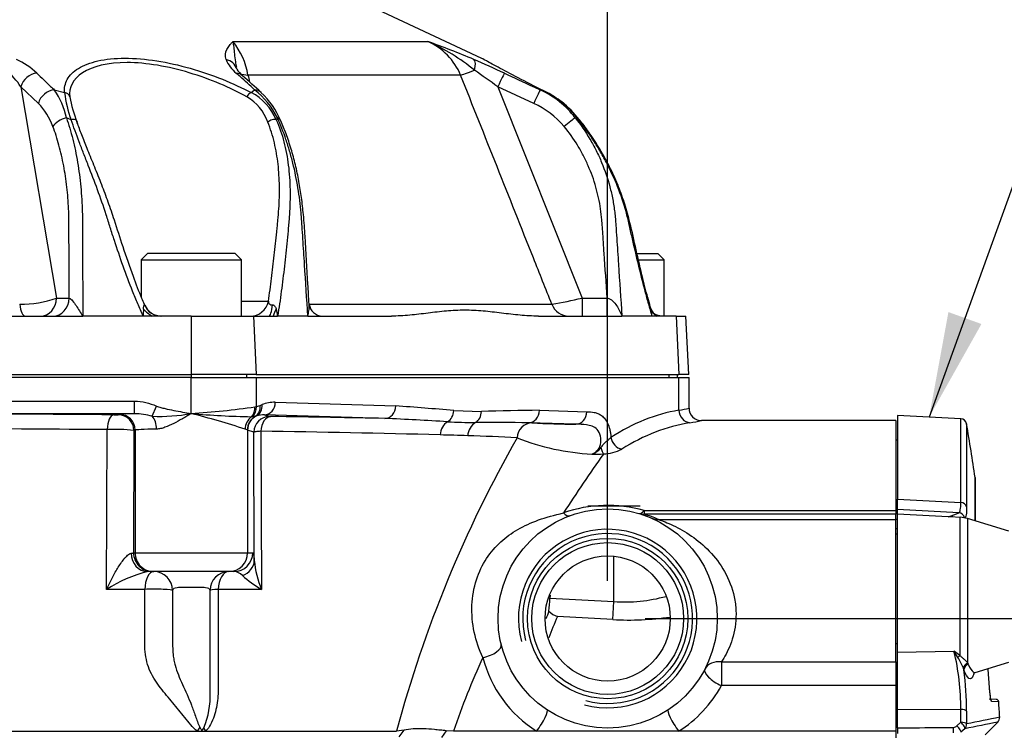
# Paper-space layout 'Data Sheet' of a CAD drawing. Units: millimetres. Extents: x 2 to 584, y 2 to 410.
# Drawn here: x 121 to 173, y 294 to 332 of the extents above; entities that cross this region are included whole.
import ezdxf
from ezdxf.enums import TextEntityAlignment as Align

# ---------------------------------------------------------------- set-up
doc = ezdxf.new("R2010")
doc.units = ezdxf.units.MM
for name, color, linetype in [('06-1795', 7, 'Continuous'), ('49298', 7, 'Continuous'), ('49770', 7, 'Continuous'), ('52358', 7, 'Continuous'), ('Default', 7, 'Continuous')]:
    doc.layers.add(name, color=color, linetype=linetype)
doc.styles.add('SEACAD_Arial', font='arial.ttf')

# ---------------------------------------------------------------- blocks, each defined once
blk = doc.blocks.new('SE')
at = {"layer": '06-1795', "color": 7, "linetype": 'Continuous'}
for p, q in [((127.457, 319.169), (127.124, 318.836)), ((132.119, 319.169), (127.457, 319.169)), ((132.452, 318.836), (132.119, 319.169)), ((153.516, 319.169), (154.597, 319.169)), ((154.93, 318.836), (154.597, 319.169)), ((127.124, 318.836), (132.452, 318.836)), ((127.124, 318.836), (127.124, 316.874)), ((132.452, 315.839), (132.452, 318.836)), ((153.584, 318.836), (154.93, 318.836)), ((154.93, 315.839), (154.93, 318.836))]:
    blk.add_line(p, q, dxfattribs=at)
at = {"layer": '49298', "color": 7, "linetype": 'Continuous'}
for p, q in [((129.788, 312.576), (84.833, 312.576)), ((129.788, 310.661), (129.788, 312.576)), ((129.788, 312.576), (133.249, 312.576)), ((133.249, 311.031), (133.249, 312.576)), ((133.249, 312.576), (155.726, 312.576)), ((155.726, 310.835), (155.726, 312.576)), ((155.726, 312.576), (156.262, 312.576)), ((156.262, 310.944), (156.262, 312.576)), ((114.997, 311.316), (126.77, 311.316)), ((126.77, 310.65), (126.77, 311.316)), ((133.249, 311.031), (133.453, 311.094)), ((133.453, 311.094), (133.551, 311.134)), ((134.255, 311.256), (140.658, 311.062)), ((126.77, 310.65), (114.997, 310.65)), ((125.905, 310.592), (125.964, 310.612)), ((127.71, 310.512), (127.94, 311.059)), ((133.174, 311.018), (133.249, 311.031)), ((133.678, 310.59), (133.944, 310.501)), ((140.081, 310.397), (133.678, 310.59)), ((143.743, 310.815), (145.217, 310.77)), ((148.305, 310.831), (150.818, 310.755)), ((133.035, 310.491), (132.982, 310.489)), ((133.196, 310.512), (133.035, 310.491)), ((133.258, 310.532), (133.196, 310.512)), ((150.241, 310.089), (147.728, 310.165)), ((167.251, 310.28), (156.917, 310.28)), ((167.251, 310.28), (167.251, 305.502)), ((125.282, 301.308), (125.312, 309.802)), ((126.736, 309.76), (126.716, 303.252)), ((126.795, 309.78), (126.736, 309.76)), ((126.795, 309.78), (126.795, 303.252)), ((132.768, 309.783), (132.652, 309.828)), ((132.781, 309.78), (132.781, 303.252)), ((133.113, 309.669), (132.781, 309.78)), ((133.139, 302.836), (133.113, 309.669)), ((133.491, 309.712), (133.516, 301.308)), ((150.871, 305.755), (153.66, 305.755)), ((153.87, 305.502), (167.251, 305.502)), ((153.87, 305.502), (153.87, 305.303)), ((167.251, 305.502), (167.251, 305.303)), ((167.251, 305.303), (153.87, 305.303)), ((154.635, 305.026), (167.251, 305.026)), ((167.251, 305.026), (167.251, 305.303)), ((167.251, 297.444), (167.251, 305.026)), ((126.716, 303.252), (126.795, 303.252)), ((126.795, 303.252), (132.781, 303.252)), ((132.781, 303.252), (133.057, 303.252)), ((152.266, 300.658), (152.266, 303.069)), ((127.714, 302.253), (127.451, 302.253)), ((127.793, 302.253), (127.714, 302.253)), ((131.783, 302.253), (127.793, 302.253)), ((132.059, 302.253), (131.783, 302.253)), ((127.312, 301.308), (125.282, 301.308)), ((128.789, 301.254), (128.789, 298.723)), ((130.787, 296.13), (130.787, 301.254)), ((133.516, 301.308), (131.214, 301.308)), ((148.873, 301.006), (148.864, 300.843)), ((148.864, 300.843), (152.266, 300.658)), ((152.213, 299.698), (152.266, 300.658)), ((152.213, 299.698), (149.26, 299.858)), ((128.789, 298.723), (128.789, 298.458)), ((157.986, 297.444), (167.251, 297.444)), ((157.986, 297.444), (157.986, 296.191)), ((167.251, 297.444), (167.251, 296.191)), ((130.787, 295.815), (130.787, 296.13)), ((167.251, 296.191), (157.986, 296.191)), ((167.251, 296.191), (167.251, 293.761)), ((141.109, 293.816), (140.705, 293.761)), ((140.849, 293.465), (141.109, 293.816)), ((107.414, 293.761), (130.11, 293.761)), ((130.11, 293.761), (130.542, 293.761)), ((130.542, 293.761), (140.705, 293.761)), ((143.344, 293.783), (143.088, 293.435)), ((143.732, 293.761), (143.344, 293.783)), ((148.157, 293.761), (143.732, 293.761)), ((155.709, 293.761), (148.157, 293.761)), ((167.251, 293.761), (155.709, 293.761)), ((167.251, 293.761), (167.251, 293.416))]:
    blk.add_line(p, q, dxfattribs=at)
for radius in [5.828, 4.265, 4.036, 3.33]:
    blk.add_circle((151.933, 299.755), radius, dxfattribs=at)
for centre, radius, start, end in [((125.742, 314.799), 4.21, 268.9845, 272.2147), ((126.688, 306.803), 3.848, 74.6006, 88.7843), ((128.096, 319.71), 9.206, 267.5966, 280.59), ((127.233, 351.18), 40.599, 273.608, 278.4147), ((117.201, 262.039), 50.225, 72.0834, 75.4866), ((133.732, 354.136), 43.653, 264.8166, 269.0161), ((133.103, 197.512), 113.801, 84.63525, 86.19344), ((148.987, 197.803), 113.03, 90.34597, 91.91129), ((151.99, 330.188), 19.711, 280.9283, 282.5178), ((156.922, 310.939), 0.658, 179.427, 269.5726), ((134.001, 311.252), 0.753, 265.6591, 270.459), ((132.82, 141.366), 169.187, 86.40954, 87.54034), ((145.41, 351.621), 41.449, 267.2416, 269.295), ((145.736, 147.95), 162.228, 89.29636, 90.29501), ((151.396, 390.879), 80.798, 267.52412, 269.18119), ((152, 336.898), 27.071, 279.146, 280.4876), ((107.791, -1832.166), 2142.04, 89.53133, 89.964752), ((125.737, 300.161), 9.651, 84.0566, 92.5208), ((124.151, -398.423), 708.197, 88.473006, 89.244329), ((137.477, 105.809), 203.788, 88.02757, 88.44064), ((204.327, 276.733), 65.862, 150.29566, 165.0163), ((139.707, 160.342), 149.211, 87.15233, 88.16251), ((151.73, 320.954), 12.469, 248.3025, 267.0716), ((226.619, 255.336), 91.857, 144.63124, 146.99535), ((150.824, 309.384), 0.922, 286.9413, 324.8619), ((151.358, 314.453), 5.956, 267.4516, 273.4326), ((151.606, 310.874), 2.37, 272.6216, 297.0688), ((151.933, 298.676), 7.096, 74.1571, 109.3264), ((151.933, 298.758), 6.826, 66.6783, 73.5106), ((151.933, 299.755), 4.748, 255, 195), ((151.933, 299.755), 4.519, 255, 195), ((138.602, 303.372), 5.49, 185.6061, 202.0864), ((129.442, 294.724), 7.787, 104.8103, 122.2818), ((127.79, 301.254), 0.999, 0, 90), ((131.786, 301.254), 0.999, 90, 180), ((132.037, 301.62), 0.633, 42.1172, 88.039), ((136.652, 306.66), 6.203, 228.0718, 239.6307), ((139.239, 301.314), 9.637, 353.0212, 357.2025), ((152.84, 308.948), 8.31, 266.0393, 285.3261), ((198.004, 280.958), 52.808, 158.6968, 159.1721), ((149.67, 301.019), 1.231, 225.3513, 250.5441), ((187.179, 283.767), 41.193, 157.0064, 158.6988), ((153.031, 315.364), 15.687, 267.0128, 278.1223), ((182.404, 280.622), 40.843, 155.3052, 161.2338), ((151.663, 299.322), 6.574, 194.4177, 237.7662), ((152.14, 299.388), 6.663, 302.3819, 331.3275), ((126.42, 295.615), 4.372, 337.535, 2.6235)]:
    blk.add_arc(centre, radius, start, end, dxfattribs=at)
for centre, major_axis, ratio, start_param, end_param in [((132.876, 311.094), (0.255, -0.615), 0.847946, 0.127455, 1.232278), ((132.974, 311.134), (0.247, -0.619), 0.849332, 0.072262, 1.244459), ((134.256, 309.757), (-1.631, 0.282), 0.90327, 4.868169, 5.309068), ((133.678, 311.256), (0.02, 0.666), 0.865926, 3.176493, 4.738563), ((107.311, 309.912), (42.941, 0), 0.017455, 1.129087, 1.390826), ((125.667, 309.757), (0.007, 0.832), 0.427474, 0.019306, 1.520218), ((125.905, 309.76), (-0.263, 0.79), 0.998478, 4.391339, 5.961222), ((129.788, 310.608), (-3.829, 0), 0.017455, -0.663052, -0.05236), ((125.964, 309.78), (-0.263, 0.79), 0.998478, 4.391339, 5.961222), ((132.61, 311.018), (0.145, -0.65), 0.841536, 0.459208, 1.385381), ((132.672, 311.031), (0.144, -0.65), 0.860777, 0.428227, 1.382655), ((133.68, 309.757), (-0.974, 0.175), 0.837328, 4.86336, 5.304259), ((140.081, 311.062), (0.02, 0.666), 0.865926, 3.176493, 4.738563), ((143.166, 310.815), (0.043, 0.665), 0.865572, 3.663544, 4.768368), ((144.641, 310.77), (0.003, -0.666), 0.866023, 0.462288, 1.567111), ((147.728, 310.831), (0.02, 0.666), 0.865926, 3.176493, 4.738563), ((150.241, 310.755), (0.02, 0.666), 0.865926, 3.176493, 4.738563), ((157.072, 286.435), (0, 24.51), 0.57735, 0.095246, 0.358464), ((156.303, 310.835), (-0.109, 0.657), 0.863076, 1.42894, 2.952167), ((127.423, 309.829), (0.011, -0.832), 0.617678, 1.562328, 2.525966), ((133.448, 309.828), (0.22, 0.803), 0.952541, 0.905225, 1.826505), ((133.595, 309.783), (0.132, 0.822), 0.994006, 0.664083, 1.729241), ((133.612, 309.78), (0.263, 0.79), 0.998478, 0.762863, 1.891847), ((133.944, 309.669), (0.263, 0.79), 0.998478, 0.321964, 1.891847), ((134.007, 309.667), (0.012, 0.832), 0.621668, 0.022283, 1.525301), ((107.311, 309.912), (42.941, 0), 0.017455, 0.702625, 0.899879), ((143.728, 309.477), (0.023, 0.832), 0.847969, 0.49048, 1.540369), ((145.225, 309.432), (0.027, 0.832), 0.882831, 0.494713, 1.545656), ((147.906, 309.324), (0.042, 0.831), 0.945228, 0.053493, 1.564487), ((107.311, 309.912), (42.941, 0), 0.017455, 0.332108, 0.344572), ((157.649, 286.435), (0, 23.844), 0.593476, 0.095246, 0.358464), ((129.788, 309.776), (-2.997, 0), 0.022304, -0.904964, -0.05236), ((129.788, 309.776), (2.997, 0), 0.022304, 0.05236, 0.108163), ((152.684, 309.388), (-0.363, 0.559), 0.823751, 1.079897, 2.474363), ((151.714, 309.123), (0.076, -0.662), 0.269835, 5.101447, 5.87935), ((149.585, 306.165), (0.344, -0.938), 0.41, 5.553996, 6.283185), ((153.87, 306.301), (-0.284, -0.958), 0.353563, 0, 0.697031), ((153.87, 306.301), (-0.284, -0.958), 0.983378, 0, 0.292388), ((154.635, 306.024), (-0.395, -0.917), 0.991351, 0, 0.410208), ((127.451, 303.252), (0, 0.999), 0.867423, 1.597253, 3.141593), ((127.714, 303.252), (0, 0.999), 0.99863, 1.570796, 3.141593), ((127.793, 303.252), (0, 0.999), 0.99863, 1.570796, 3.141593), ((131.783, 303.252), (0, 0.999), 0.99863, 3.141593, 4.712389), ((132.059, 303.252), (0, 0.999), 0.99863, 3.141593, 4.712389), ((132.141, 302.836), (0.995, 0.088), 0.859006, 5.011616, 6.180781), ((127.79, 301.254), (0, -0.999), 0.479791, 3.141593, 4.658284), ((131.786, 301.254), (0, 0.999), 0.573409, 0, 1.516691), ((127.79, 301.254), (0.999, 0), 0.06161, 0, 2.070413), ((131.786, 301.254), (-0.999, 0), 0.065961, 5.322026, 6.283185), ((145.296, 298.157), (-0.971, -0.234), 0.461521, 1.460087, 3.141593), ((157.986, 296.6), (-0.886, 0.462), 0.814038, 5.11368, 6.283185), ((157.986, 296.6), (0.886, -0.462), 0.369486, 3.141593, 4.902653), ((148.157, 294.068), (-0.553, -0.832), 0.175805, 1.311956, 3.141593), ((155.709, 294.068), (0.553, -0.832), 0.175805, 3.141593, 4.971229), ((130.661, 293.707), (-0.562, -0.826), 0.504483, 4.725875, 4.981267), ((131.104, 293.707), (-0.617, 0.785), 0.443528, 0.946338, 1.170423)]:
    blk.add_ellipse(centre, major_axis=major_axis, ratio=ratio, start_param=start_param, end_param=end_param, dxfattribs=at)
for points, knots in [([(126.77, 311.316), (126.973, 311.316), (127.171, 311.29), (127.562, 311.202), (127.754, 311.138), (127.94, 311.059)], [0, 0, 0, 0, 0.5, 0.5, 1, 1, 1, 1]), ([(129.788, 310.661), (129.71, 310.615), (129.631, 310.568), (129.475, 310.475), (129.397, 310.43), (129.163, 310.295), (129.006, 310.208), (128.695, 310.05), (128.541, 309.98), (128.31, 309.897), (128.233, 309.874), (128.083, 309.84), (128.009, 309.83), (127.937, 309.829)], [0, 0, 0, 0, 0.125, 0.125, 0.25, 0.25, 0.5, 0.5, 0.75, 0.75, 0.875, 0.875, 1, 1, 1, 1]), ([(127.94, 311.059), (128.014, 311.028), (128.089, 311.005), (128.24, 310.961), (128.317, 310.942), (128.546, 310.887), (128.701, 310.855), (129.166, 310.765), (129.478, 310.713), (129.788, 310.661)], [0, 0, 0, 0, 0.125, 0.125, 0.25, 0.25, 0.5, 0.5, 1, 1, 1, 1]), ([(150.818, 310.755), (150.951, 310.751), (151.085, 310.743), (151.283, 310.703), (151.349, 310.684), (151.446, 310.645), (151.479, 310.629), (151.544, 310.594), (151.576, 310.573), (151.671, 310.502), (151.731, 310.444), (151.845, 310.297), (151.897, 310.21), (151.964, 310.06), (151.985, 310.006), (152.022, 309.894), (152.039, 309.836), (152.067, 309.714), (152.079, 309.651), (152.097, 309.52), (152.104, 309.454), (152.107, 309.388)], [0, 0, 0, 0, 0.25, 0.25, 0.375, 0.375, 0.4375, 0.4375, 0.5, 0.5, 0.625, 0.625, 0.75, 0.75, 0.8125, 0.8125, 0.875, 0.875, 0.9375, 0.9375, 1, 1, 1, 1]), ([(151.093, 308.502), (151.191, 308.536), (151.283, 308.585), (151.447, 308.752), (151.513, 308.869), (151.582, 309.149), (151.584, 309.311), (151.521, 309.596), (151.458, 309.718), (151.217, 309.979), (151.005, 310.025), (150.612, 310.08), (150.422, 310.085), (150.241, 310.089)], [0, 0, 0, 0, 0.125, 0.125, 0.25, 0.25, 0.375, 0.375, 0.5, 0.5, 0.75, 0.75, 1, 1, 1, 1]), ([(133.491, 309.712), (133.435, 309.709), (133.385, 309.706), (133.295, 309.7), (133.256, 309.696), (133.191, 309.689), (133.165, 309.685), (133.128, 309.677), (133.117, 309.673), (133.113, 309.669)], [0, 0, 0, 0, 0.25, 0.25, 0.5, 0.5, 0.75, 0.75, 1, 1, 1, 1]), ([(151.578, 308.853), (151.618, 308.904), (151.658, 308.958), (151.745, 309.062), (151.793, 309.111), (151.891, 309.2), (151.942, 309.24), (152.034, 309.317), (152.075, 309.352), (152.107, 309.388)], [0, 0, 0, 0, 0.25, 0.25, 0.5, 0.5, 0.75, 0.75, 1, 1, 1, 1]), ([(145.296, 297.685), (145.095, 298.109), (144.938, 298.562), (144.737, 299.502), (144.694, 299.993), (144.736, 300.933), (144.817, 301.386), (145.091, 302.235), (145.275, 302.61), (145.714, 303.281), (145.968, 303.574), (146.523, 304.082), (146.825, 304.3), (147.493, 304.687), (147.854, 304.852), (148.653, 305.141), (149.093, 305.264), (149.585, 305.372)], [0, 0, 0, 0, 0.125, 0.125, 0.25, 0.25, 0.375, 0.375, 0.5, 0.5, 0.625, 0.625, 0.75, 0.75, 0.875, 0.875, 1, 1, 1, 1]), ([(154.635, 305.026), (154.673, 305.013), (154.768, 304.98), (155.011, 304.886), (155.154, 304.827), (155.608, 304.62), (155.943, 304.441), (156.593, 304.011), (156.915, 303.758), (157.53, 303.151), (157.814, 302.807), (158.303, 302.007), (158.5, 301.558), (158.681, 300.845), (158.722, 300.605), (158.764, 300.121), (158.764, 299.877), (158.711, 299.18), (158.602, 298.748), (158.32, 298.005), (158.148, 297.694), (157.986, 297.444)], [0, 0, 0, 0, 0.0625, 0.0625, 0.125, 0.125, 0.25, 0.25, 0.375, 0.375, 0.5, 0.5, 0.625, 0.625, 0.6875, 0.6875, 0.75, 0.75, 0.875, 0.875, 1, 1, 1, 1]), ([(125.282, 301.308), (125.368, 301.498), (125.459, 301.687), (125.652, 302.061), (125.755, 302.246), (125.918, 302.511), (125.974, 302.598), (126.09, 302.767), (126.151, 302.849), (126.244, 302.962), (126.275, 302.998), (126.339, 303.066), (126.371, 303.098), (126.435, 303.153), (126.467, 303.176), (126.529, 303.212), (126.558, 303.223), (126.585, 303.225)], [0, 0, 0, 0, 0.25, 0.25, 0.5, 0.5, 0.625, 0.625, 0.75, 0.75, 0.8125, 0.8125, 0.875, 0.875, 0.9375, 0.9375, 1, 1, 1, 1]), ([(126.585, 303.225), (126.624, 303.229), (126.654, 303.234), (126.699, 303.243), (126.712, 303.247), (126.716, 303.252)], [0, 0, 0, 0, 0.5, 0.5, 1, 1, 1, 1]), ([(133.057, 303.252), (133.071, 303.252), (133.085, 303.218), (133.106, 303.114), (133.113, 303.071), (133.126, 302.967), (133.133, 302.906), (133.139, 302.836)], [0, 0, 0, 0, 0.5, 0.5, 0.75, 0.75, 1, 1, 1, 1]), ([(130.11, 293.761), (129.979, 293.853), (129.869, 293.981), (129.653, 294.234), (129.548, 294.365), (129.232, 294.758), (129.019, 295.019), (128.585, 295.535), (128.365, 295.792), (127.95, 296.334), (127.754, 296.62), (127.46, 297.257), (127.376, 297.62), (127.298, 298.345), (127.31, 298.718), (127.311, 299.828), (127.311, 300.568), (127.312, 301.308)], [0, 0, 0, 0, 0.0625, 0.0625, 0.125, 0.125, 0.25, 0.25, 0.375, 0.375, 0.5, 0.5, 0.625, 0.625, 0.75, 0.75, 1, 1, 1, 1]), ([(130.787, 301.254), (130.787, 301.327), (130.707, 301.376), (130.451, 301.401), (130.343, 301.404), (130.088, 301.406), (129.942, 301.406), (129.642, 301.406), (129.496, 301.406), (129.239, 301.404), (129.13, 301.401), (128.87, 301.376), (128.789, 301.327), (128.789, 301.254)], [0, 0, 0, 0, 0.25, 0.25, 0.375, 0.375, 0.5, 0.5, 0.625, 0.625, 0.75, 0.75, 1, 1, 1, 1]), ([(131.214, 301.308), (131.213, 300.019), (131.212, 298.731), (131.211, 297.12), (131.211, 296.798), (131.21, 296.153), (131.222, 295.831), (131.168, 295.186), (131.104, 294.867), (130.951, 294.414), (130.889, 294.266), (130.742, 293.989), (130.656, 293.853), (130.542, 293.761)], [0, 0, 0, 0, 0.5, 0.5, 0.625, 0.625, 0.75, 0.75, 0.875, 0.875, 0.9375, 0.9375, 1, 1, 1, 1]), ([(128.789, 298.458), (128.789, 298.241), (128.8, 298.026), (128.834, 297.724), (128.849, 297.626), (128.883, 297.44), (128.904, 297.354), (129.02, 296.933), (129.161, 296.597), (129.478, 295.9), (129.647, 295.539), (129.869, 294.966), (129.94, 294.77), (130.045, 294.472), (130.079, 294.372), (130.152, 294.172), (130.187, 294.071), (130.237, 293.98)], [0, 0, 0, 0, 0.125, 0.125, 0.1875, 0.1875, 0.25, 0.25, 0.5, 0.5, 0.75, 0.75, 0.875, 0.875, 0.9375, 0.9375, 1, 1, 1, 1]), ([(130.237, 293.98), (130.252, 293.953), (130.266, 293.927), (130.289, 293.888), (130.296, 293.875), (130.312, 293.85), (130.32, 293.837), (130.335, 293.823), (130.341, 293.818), (130.356, 293.817), (130.363, 293.821), (130.382, 293.836), (130.392, 293.849), (130.423, 293.889), (130.442, 293.916), (130.46, 293.944)], [0, 0, 0, 0, 0.25, 0.25, 0.375, 0.375, 0.5, 0.5, 0.5625, 0.5625, 0.625, 0.625, 0.75, 0.75, 1, 1, 1, 1]), ([(143.344, 293.783), (143.237, 293.796), (143.132, 293.808), (142.923, 293.83), (142.82, 293.841), (142.516, 293.87), (142.319, 293.884), (142.032, 293.894), (141.939, 293.896), (141.758, 293.894), (141.671, 293.891), (141.417, 293.873), (141.258, 293.852), (141.109, 293.816)], [0, 0, 0, 0, 0.125, 0.125, 0.25, 0.25, 0.5, 0.5, 0.625, 0.625, 0.75, 0.75, 1, 1, 1, 1])]:
    blk.add_open_spline(points, degree=3, knots=knots, dxfattribs=at)
at = {"layer": '49770', "color": 7, "linetype": 'Continuous'}
for p, q in [((167.351, 310.559), (167.351, 306.098)), ((170.714, 310.382), (167.351, 310.559)), ((170.714, 305.928), (170.714, 310.382)), ((171.025, 310.105), (171.025, 305.702)), ((167.351, 309.246), (167.251, 309.246)), ((171.478, 307.249), (171.478, 304.945)), ((171.48, 304.945), (171.48, 307.229)), ((167.351, 306.098), (170.714, 305.928)), ((167.351, 305.548), (167.351, 306.098)), ((170.613, 305.38), (167.351, 305.548)), ((167.351, 305.307), (167.351, 305.548)), ((167.251, 305.047), (167.351, 305.047)), ((170.045, 305.166), (167.351, 305.307)), ((167.351, 297.96), (167.351, 305.307)), ((170.678, 305.138), (170.168, 305.165)), ((170.678, 297.778), (170.678, 305.138)), ((171.078, 305.068), (171.078, 297.386)), ((173.275, 304.396), (171.078, 305.068)), ((167.351, 304.53), (167.251, 304.53)), ((167.351, 304.245), (167.251, 304.245)), ((167.251, 298.427), (167.351, 298.427)), ((167.351, 297.96), (170.352, 298.025)), ((167.351, 294.894), (167.351, 297.96)), ((170.884, 297.02), (170.858, 297.11)), ((171.078, 297.386), (171.115, 297.322)), ((171.479, 296.894), (173.275, 297.443)), ((172.605, 295.453), (172.224, 295.466)), ((170.714, 294.923), (167.351, 294.894)), ((167.351, 293.94), (167.351, 294.894)), ((170.714, 294.242), (170.714, 294.923)), ((172.733, 295.328), (172.352, 295.341)), ((167.351, 294.725), (167.251, 294.725)), ((171.025, 294.825), (171.025, 294.152)), ((167.351, 293.94), (167.351, 293.646)), ((170.509, 294.046), (170.714, 294.242)), ((170.93, 293.898), (170.725, 293.705)), ((172.01, 293.574), (172.682, 294.245))]:
    blk.add_line(p, q, dxfattribs=at)
for centre, radius, start, end in [((170.697, 310.05), 0.333, 9.595, 87), ((31.004, 286.435), 142.008, 8.4279, 9.59496), ((171.346, 307.229), 0.133, 0, 8.4279), ((170.154, 304.315), 0.857, 80.5484, 97.3295), ((170.109, 303.998), 1.17, 87.0698, 93.1497), ((170.591, 303.476), 1.665, 73, 87), ((158.096, 295.02), 12.618, 359.5585, 13.7748), ((150.146, 270.944), 33.787, 52.5788, 53.2724), ((163.903, 293.857), 7.678, 29.9003, 32.8756), ((167.693, 295.826), 3.416, 22.0755, 32.9506), ((153.173, 294.78), 17.852, 0.1426, 7.2082), ((172.6, 295.319), 0.133, 3.5902, 88), ((31.004, 286.435), 142.008, 3.25656, 3.59023), ((658.367, -2139.199), 2481.673, 101.283761, 101.325134), ((172.45, 294.484), 0.333, 314.1915, 3.0623), ((170.316, 294.239), 0.273, 273.6562, 314.9267), ((658.011, -2140.723), 2482.867, 101.272177, 101.313475)]:
    blk.add_arc(centre, radius, start, end, dxfattribs=at)
for centre, major_axis, ratio, start_param, end_param in [((170.697, 305.657), (0.333, 0), 0.813975, 0.167464, 1.518436), ((32.418, 313.371), (138.949, -7.292), 0.052264, -0.135329, -0.101527), ((170.595, 305.048), (-0.136, 0.304), 0.993491, 4.472679, 5.806527), ((170.695, 297.53), (0.213, 0.256), 0.612478, 1.003295, 1.477665), ((171.175, 297.115), (-0.277, -0.185), 0.858634, 4.500167, 5.636299), ((171.212, 297.045), (-0.31, -0.122), 0.881354, 4.681086, 5.947772), ((30.786, 286.435), (0, 141.871), 0.999391, 4.78088, 4.787666), ((172.219, 295.333), (0.005, 0.133), 0.9973, 4.809957, 5.330618), ((170.697, 294.805), (0.333, 0), 0.35443, 0.167464, 1.518436), ((170.316, 293.862), (-0.003, 0.333), 0.057921, 4.101965, 5.03111), ((170.492, 293.94), (-0.229, 0.242), 0.26094, 3.233823, 4.908217), ((170.697, 294.134), (0.333, 0), 0.326006, 0.167464, 1.518436), ((170.697, 294.134), (-0.229, 0.242), 0.26702, 3.233563, 4.914515), ((170.697, 294.134), (0.065, -0.327), 0.987254, 0.589703, 1.429983)]:
    blk.add_ellipse(centre, major_axis=major_axis, ratio=ratio, start_param=start_param, end_param=end_param, dxfattribs=at)
for points, knots in [([(170.613, 305.38), (170.646, 305.393), (170.672, 305.446), (170.706, 305.632), (170.715, 305.762), (170.714, 305.928)], [0, 0, 0, 0, 0.5, 0.5, 1, 1, 1, 1]), ([(171.025, 305.702), (171.025, 305.517), (171.016, 305.374), (170.991, 305.219), (170.98, 305.177), (170.954, 305.118), (170.94, 305.099), (170.923, 305.092)], [0, 0, 0, 0, 0.5, 0.5, 0.75, 0.75, 1, 1, 1, 1]), ([(170.678, 297.778), (170.719, 297.74), (170.76, 297.705), (170.839, 297.638), (170.877, 297.606), (170.947, 297.543), (170.979, 297.512), (171.035, 297.449), (171.059, 297.418), (171.078, 297.386)], [0, 0, 0, 0, 0.25, 0.25, 0.5, 0.5, 0.75, 0.75, 1, 1, 1, 1]), ([(171.422, 296.856), (171.405, 296.787), (171.385, 296.73), (171.303, 296.553), (171.23, 296.516), (171.066, 296.632), (170.977, 296.782), (170.884, 297.02)], [0.706049, 0.706049, 0.706049, 0.706049, 0.75, 0.75, 0.875, 0.875, 1, 1, 1, 1]), ([(171.115, 297.322), (171.208, 297.103), (171.296, 296.966), (171.414, 296.89), (171.447, 296.884), (171.479, 296.894)], [0, 0, 0, 0, 0.125, 0.125, 0.1785989, 0.1785989, 0.1785989, 0.1785989]), ([(171.382, 296.832), (171.382, 296.833), (171.389, 296.853), (171.449, 296.875), (171.482, 296.889)], [0.6361966, 0.6361966, 0.6361966, 0.6361966, 0.8283592, 1, 1, 1, 1]), ([(172.329, 295.401), (172.329, 295.401), (172.329, 295.402), (172.323, 295.418), (172.309, 295.48), (172.288, 295.615), (172.265, 295.823), (172.246, 296.023), (172.24, 296.129), (172.238, 296.159)], [0.1736164, 0.1736164, 0.1736164, 0.1736164, 0.1854264, 0.2543552, 0.3711519, 0.5469231, 0.7388832, 0.9372022, 1, 1, 1, 1]), ([(172.352, 295.341), (172.348, 295.341), (172.344, 295.347), (172.335, 295.367), (172.33, 295.383), (172.32, 295.423), (172.315, 295.448), (172.305, 295.507), (172.299, 295.541), (172.289, 295.615), (172.284, 295.655), (172.273, 295.743), (172.268, 295.789), (172.254, 295.934), (172.245, 296.039), (172.238, 296.145)], [0, 0, 0, 0, 0.125, 0.125, 0.25, 0.25, 0.375, 0.375, 0.5, 0.5, 0.625, 0.625, 0.75, 0.75, 1, 1, 1, 1]), ([(167.351, 293.94), (168.126, 293.947), (168.901, 293.954), (169.676, 293.961), (169.895, 293.963), (170.115, 293.965), (170.334, 293.967)], [0, 0, 0, 0, 0.77944, 0.77944, 0.77944, 1, 1, 1, 1])]:
    blk.add_open_spline(points, degree=3, knots=knots, dxfattribs=at)
at = {"layer": '52358', "color": 7, "linetype": 'Continuous'}
for p, q in [((145.235, 329.549), (133.432, 335.08)), ((131.999, 330.442), (142.367, 330.442)), ((144.111, 328.656), (132.801, 328.656)), ((120.725, 328.036), (122.625, 316.8)), ((121.653, 327.149), (120.725, 328.036)), ((122.503, 327.874), (123.05, 327.731)), ((132.979, 327.731), (133.157, 327.874)), ((146.091, 328.036), (150.571, 316.8)), ((148, 327.149), (146.091, 328.036)), ((148.35, 327.874), (148.718, 327.731)), ((123.396, 326.281), (123.147, 326.387)), ((134.368, 326.387), (134.309, 326.281)), ((150.394, 326.281), (150.204, 326.387)), ((122.625, 316.8), (123.289, 316.8)), ((123.289, 316.8), (123.293, 316.8)), ((132.452, 316.63), (133.888, 316.63)), ((136.074, 316.467), (148.966, 316.467)), ((150.571, 316.8), (151.898, 316.8)), ((150.571, 316.8), (150.571, 315.839)), ((151.898, 316.8), (151.907, 316.8)), ((151.898, 316.8), (151.898, 315.839)), ((115.131, 315.839), (122.427, 315.839)), ((122.427, 315.839), (122.432, 315.839)), ((122.432, 315.839), (124.017, 315.839)), ((127.227, 315.839), (124.017, 315.839)), ((127.71, 315.839), (127.227, 315.839)), ((128.171, 315.839), (127.71, 315.839)), ((129.788, 315.839), (128.171, 315.839)), ((129.788, 315.839), (129.788, 312.742)), ((129.788, 315.839), (133.101, 315.839)), ((133.101, 315.839), (133.241, 312.742)), ((133.101, 315.839), (133.909, 315.839)), ((133.909, 315.839), (134.14, 315.839)), ((134.14, 315.839), (134.381, 315.839)), ((135.986, 315.839), (134.381, 315.839)), ((135.986, 315.839), (136.779, 315.839)), ((136.779, 315.839), (136.781, 315.839)), ((136.781, 315.839), (140.43, 315.839)), ((148.249, 315.839), (151.898, 315.839)), ((151.898, 315.839), (151.9, 315.839)), ((151.9, 315.839), (152.693, 315.839)), ((154.298, 315.839), (152.693, 315.839)), ((154.539, 315.839), (154.298, 315.839)), ((154.77, 315.839), (154.539, 315.839)), ((154.667, 315.849), (154.575, 315.889)), ((155.578, 315.839), (154.77, 315.839)), ((155.578, 315.839), (155.719, 312.742)), ((155.578, 315.839), (156.091, 315.839)), ((156.253, 312.742), (156.091, 315.839)), ((84.833, 312.742), (129.788, 312.742)), ((133.241, 312.742), (129.788, 312.742)), ((129.788, 312.742), (129.788, 312.576)), ((132.717, 312.742), (132.717, 312.576)), ((133.241, 312.742), (155.719, 312.742)), ((155.195, 312.742), (155.195, 312.576)), ((155.648, 312.576), (155.648, 312.742)), ((156.253, 312.742), (155.719, 312.742))]:
    blk.add_line(p, q, dxfattribs=at)
for centre, radius, start, end in [((129.164, 328.095), 3.68, 8.7619, 39.6173), ((141.029, 327.391), 3.331, 22.3099, 66.3149), ((129.728, 294.363), 38.228, 66.7543, 70.6928), ((138.151, 320.805), 10.518, 50.4291, 66.3714), ((118.645, 325.576), 4.326, 47.4025, 64.7332), ((133.293, 330.16), 1.789, 202.0296, 231.4245), ((121.021, 274.192), 60.198, 65.02363, 66.71783), ((117.338, 325.797), 4.06, 33.4649, 50.1275), ((133.433, 329.743), 1.447, 211.9232, 230.6688), ((115.738, 286.48), 51.461, 53.8551, 55.5453), ((-315.811, -168.826), 669.666, 47.860221, 47.973417), ((119.214, 325.567), 4.017, 11.7763, 35.0535), ((130.561, 324.525), 4.237, 26.06, 52.2184), ((146.283, 323.398), 4.93, 37.3173, 65.2225), ((129.467, 328.496), 6.462, 186.7955, 200.0423), ((130.534, 328.887), 7.344, 190.8944, 201.8123), ((131.443, 325.282), 2.571, 19.9397, 59.606), ((131.589, 325.121), 2.958, 23.102, 61.9655), ((130.667, 324.635), 4.192, 22.3486, 47.6239), ((146.387, 323.343), 4.969, 51.5594, 62.0267), ((146.357, 323.205), 5.102, 51.0888, 54.2373), ((119.35, 324.837), 3.263, 19.4937, 45.1172), ((146.09, 322.932), 4.63, 40.2906, 65.6285), ((146.387, 323.343), 4.969, 36.2502, 51.5594), ((145.998, 322.84), 5.611, 38.0011, 51.4392), ((120.627, 322.633), 6.166, 270.3172, 288.913), ((128.183, 316.791), 0.952, 201.696, 269.309), ((128.228, 316.838), 0.999, 203.3386, 269.9895), ((136.778, 316.569), 0.727, 187.1822, 268.565), ((143.108, 348.741), 32.801, 280.2879, 283.1502), ((140.199, 315.427), 12.978, 176.5435, 178.1794), ((128.605, 317.444), 1.837, 222.2129, 240.8506), ((135.335, 315.519), 1.238, 146.1063, 165.0129), ((132.808, 315.72), 1.578, 4.3244, 18.061), ((154.72, 316.373), 0.506, 194.2286, 253.275), ((152.56, 315.765), 1.739, 2.453, 14.809), ((154.868, 316.408), 0.657, 197.6006, 240.0072)]:
    blk.add_arc(centre, radius, start, end, dxfattribs=at)
for centre, major_axis, ratio, start_param, end_param in [((131.409, 328.735), (-0.798, -0.237), 0.924355, 3.140728, 4.167709), ((144.467, 328.735), (0.327, 0.765), 0.367977, 5.101075, 6.20595), ((145.621, 329.27), (-1.546, -0.617), 0.032416, 0.203328, 1.037093), ((121.446, 328.007), (-0.575, -0.602), 0.792796, 3.848534, 5.322015), ((131.956, 328.007), (-0.558, -0.618), 0.778095, 3.141615, 3.695228), ((133.847, 329.27), (1.623, 0.373), 0.304659, 3.550257, 3.943836), ((146.091, 328.007), (0.35, 0.755), 0.014701, 0.065654, 1.539135), ((122.374, 327.12), (-0.575, -0.602), 0.792678, 3.846184, 5.322374), ((132.937, 327.12), (-0.558, -0.618), 0.777967, 3.137728, 3.698268), ((148, 327.12), (0.351, 0.755), 0.014711, 0.06295, 1.53914), ((122.996, 327.43), (0.331, 0.033), 0.913897, 0.119796, 1.318655), ((132.892, 327.43), (0.155, 0.295), 0.492089, 0.394907, 1.593766), ((123.147, 325.897), (-0.778, -0.295), 0.562239, 4.50216, 5.634367), ((123.396, 326.089), (-0.314, -0.112), 0.554502, 2.912709, 4.517616), ((134.074, 326.089), (0.305, 0.133), 0.518817, 0.497828, 2.102736), ((133.785, 325.897), (-0.762, -0.335), 0.53524, 3.139061, 3.640801), ((149.621, 325.897), (0.644, 0.528), 0.027, 0.416466, 1.548673), ((150.159, 326.089), (-0.261, -0.206), 0.035685, 3.185241, 3.562385), ((150.159, 326.089), (-0.261, -0.206), 0.035685, 3.139117, 3.185241), ((120.951, 316.835), (0, -0.996), 0.313815, 5.090475, 6.283185), ((121.763, 316.835), (0, -0.996), 0.866025, 0, 1.53589), ((122.427, 316.835), (0, -0.996), 0.866025, 0, 1.53589), ((122.432, 316.835), (-0.014, -0.996), 0.866126, 0.016155, 1.548008), ((132.926, 316.838), (0, -0.999), 0.984617, 0, 1.361357), ((149.872, 316.835), (0, -0.996), 0.979185, 5.090475, 6.283185), ((151.907, 316.835), (-0.007, -0.996), 0.000244, 0.004037, 1.535891)]:
    blk.add_ellipse(centre, major_axis=major_axis, ratio=ratio, start_param=start_param, end_param=end_param, dxfattribs=at)
for points, knots in [([(131.635, 329.489), (131.578, 329.686), (131.605, 329.859), (131.715, 330.093), (131.763, 330.167), (131.845, 330.273), (131.874, 330.308), (131.92, 330.359), (131.935, 330.376), (131.967, 330.409), (131.983, 330.426), (131.999, 330.442)], [0, 0, 0, 0, 0.5, 0.5, 0.75, 0.75, 0.875, 0.875, 0.9375, 0.9375, 1, 1, 1, 1]), ([(131.999, 330.442), (132.002, 330.42), (132.006, 330.396), (132.014, 330.348), (132.018, 330.324), (132.028, 330.248), (132.035, 330.194), (132.056, 330.027), (132.069, 329.905), (132.097, 329.644), (132.112, 329.505), (132.147, 329.267), (132.163, 329.171), (132.184, 329.073)], [0, 0, 0, 0, 0.0625, 0.0625, 0.125, 0.125, 0.25, 0.25, 0.5, 0.5, 0.75, 0.75, 0.9125546, 0.9125546, 0.9125546, 0.9125546]), ([(123.05, 327.731), (123.025, 327.98), (123.072, 328.215), (123.316, 328.65), (123.515, 328.85), (124.057, 329.183), (124.41, 329.32), (125.24, 329.506), (125.723, 329.555), (126.785, 329.557), (127.355, 329.509), (128.538, 329.324), (129.134, 329.189), (130.913, 328.684), (132.026, 328.23), (132.979, 327.731)], [0, 0, 0, 0, 0.125, 0.125, 0.25, 0.25, 0.375, 0.375, 0.5, 0.5, 0.625, 0.625, 0.75, 0.75, 1, 1, 1, 1]), ([(148.718, 327.731), (148.217, 327.98), (147.756, 328.215), (146.911, 328.65), (146.531, 328.85), (145.906, 329.183), (145.652, 329.32), (145.311, 329.506), (145.22, 329.555), (145.219, 329.556), (145.219, 329.556), (145.219, 329.556)], [0, 0, 0, 0, 0.125, 0.125, 0.25, 0.25, 0.375, 0.375, 0.5, 0.5, 0.5008572, 0.5008572, 0.5008572, 0.5008572]), ([(132.743, 327.499), (132.294, 327.747), (131.815, 327.98), (130.793, 328.411), (130.241, 328.612), (129.125, 328.947), (128.547, 329.085), (127.426, 329.273), (126.879, 329.323), (125.35, 329.325), (124.529, 329.123), (123.488, 328.449), (123.269, 327.995), (123.322, 327.499)], [0, 0, 0, 0, 0.125, 0.125, 0.25, 0.25, 0.375, 0.375, 0.5, 0.5, 0.75, 0.75, 1, 1, 1, 1]), ([(121.573, 328.761), (121.818, 328.527), (122.063, 328.294), (122.308, 328.06), (122.373, 327.998), (122.438, 327.936), (122.503, 327.874)], [0, 0, 0, 0, 0.790641, 0.790641, 0.790641, 1, 1, 1, 1]), ([(133.157, 327.874), (132.899, 328.108), (132.641, 328.342), (132.383, 328.575), (132.314, 328.637), (132.246, 328.699), (132.178, 328.761)], [0, 0, 0, 0, 0.790641, 0.790641, 0.790641, 1, 1, 1, 1]), ([(148.966, 316.467), (148.639, 317.289), (148.312, 318.11), (147.985, 318.931), (146.694, 322.173), (145.403, 325.415), (144.111, 328.656)], [0, 0, 0, 0, 0.202135, 0.202135, 0.202135, 1, 1, 1, 1]), ([(146.44, 328.761), (146.943, 328.527), (147.446, 328.294), (147.95, 328.06), (148.083, 327.998), (148.216, 327.936), (148.35, 327.874)], [0, 0, 0, 0, 0.790641, 0.790641, 0.790641, 1, 1, 1, 1]), ([(123.147, 326.387), (123.272, 326.026), (123.385, 325.646), (123.533, 325.05), (123.58, 324.846), (123.665, 324.435), (123.704, 324.226), (123.81, 323.593), (123.867, 323.16), (123.93, 322.496), (123.947, 322.272), (123.975, 321.818), (123.986, 321.589), (123.995, 321.245), (123.997, 321.13), (124, 320.901), (124, 320.786), (124.002, 320.44), (124.004, 319.75), (124.009, 318.14), (124.014, 316.759), (124.017, 315.839)], [0, 0, 0, 0, 0.125, 0.125, 0.1875, 0.1875, 0.25, 0.25, 0.375, 0.375, 0.4375, 0.4375, 0.5, 0.5, 0.53125, 0.53125, 0.5625, 0.5625, 0.625, 0.75, 1, 1, 1, 1]), ([(127.227, 315.839), (127.127, 316.056), (127.03, 316.276), (126.843, 316.716), (126.753, 316.938), (126.488, 317.605), (126.322, 318.053), (126.001, 318.954), (125.847, 319.407), (125.623, 320.089), (125.55, 320.317), (125.441, 320.659), (125.405, 320.773), (125.334, 321.001), (125.298, 321.115), (125.116, 321.681), (124.96, 322.125), (124.638, 323), (124.473, 323.431), (124.226, 324.069), (124.144, 324.28), (123.982, 324.697), (123.903, 324.902), (123.672, 325.508), (123.527, 325.9), (123.396, 326.281)], [0, 0, 0, 0, 0.0625, 0.0625, 0.125, 0.125, 0.25, 0.25, 0.375, 0.375, 0.4375, 0.4375, 0.46875, 0.46875, 0.5, 0.5, 0.625, 0.625, 0.75, 0.75, 0.8125, 0.8125, 0.875, 0.875, 1, 1, 1, 1]), ([(134.309, 326.281), (134.477, 325.9), (134.609, 325.508), (134.819, 324.703), (134.895, 324.289), (134.975, 323.651), (134.995, 323.435), (135.025, 323.002), (135.034, 322.784), (135.046, 322.125), (135.034, 321.68), (134.997, 321.114), (134.988, 321), (134.969, 320.771), (134.958, 320.657), (134.926, 320.315), (134.904, 320.088), (134.837, 319.406), (134.79, 318.953), (134.689, 318.052), (134.635, 317.604), (134.546, 316.937), (134.516, 316.716), (134.451, 316.276), (134.417, 316.056), (134.381, 315.839)], [0, 0, 0, 0, 0.125, 0.125, 0.25, 0.25, 0.3125, 0.3125, 0.375, 0.375, 0.5, 0.5, 0.53125, 0.53125, 0.5625, 0.5625, 0.625, 0.625, 0.75, 0.75, 0.875, 0.875, 0.9375, 0.9375, 1, 1, 1, 1]), ([(135.986, 315.839), (135.928, 316.752), (135.84, 318.122), (135.738, 319.719), (135.694, 320.404), (135.673, 320.746), (135.666, 320.861), (135.649, 321.088), (135.64, 321.202), (135.589, 321.769), (135.533, 322.217), (135.387, 323.104), (135.298, 323.543), (135.138, 324.194), (135.08, 324.409), (134.958, 324.827), (134.893, 325.033), (134.687, 325.635), (134.535, 326.02), (134.368, 326.387)], [0, 0, 0, 0, 0.25, 0.375, 0.4375, 0.4375, 0.46875, 0.46875, 0.5, 0.5, 0.625, 0.625, 0.75, 0.75, 0.8125, 0.8125, 0.875, 0.875, 1, 1, 1, 1]), ([(150.204, 326.387), (150.494, 326.026), (150.757, 325.646), (151.11, 325.05), (151.221, 324.846), (151.427, 324.435), (151.523, 324.226), (151.787, 323.593), (151.933, 323.16), (152.107, 322.496), (152.158, 322.272), (152.244, 321.818), (152.28, 321.589), (152.321, 321.245), (152.333, 321.13), (152.352, 320.901), (152.36, 320.786), (152.383, 320.44), (152.429, 319.75), (152.538, 318.14), (152.631, 316.759), (152.693, 315.839)], [0, 0, 0, 0, 0.125, 0.125, 0.1875, 0.1875, 0.25, 0.25, 0.375, 0.375, 0.4375, 0.4375, 0.5, 0.5, 0.53125, 0.53125, 0.5625, 0.5625, 0.625, 0.75, 1, 1, 1, 1]), ([(154.298, 315.839), (154.233, 316.056), (154.171, 316.276), (154.048, 316.716), (153.988, 316.938), (153.812, 317.605), (153.7, 318.053), (153.48, 318.954), (153.374, 319.407), (153.217, 320.089), (153.165, 320.317), (153.088, 320.659), (153.063, 320.773), (153.012, 321.001), (152.985, 321.115), (152.839, 321.681), (152.695, 322.125), (152.358, 323), (152.164, 323.431), (151.838, 324.069), (151.723, 324.28), (151.484, 324.697), (151.359, 324.902), (150.971, 325.508), (150.693, 325.9), (150.394, 326.281)], [0, 0, 0, 0, 0.0625, 0.0625, 0.125, 0.125, 0.25, 0.25, 0.375, 0.375, 0.4375, 0.4375, 0.46875, 0.46875, 0.5, 0.5, 0.625, 0.625, 0.75, 0.75, 0.8125, 0.8125, 0.875, 0.875, 1, 1, 1, 1]), ([(154.239, 316.217), (154.188, 316.392), (154.043, 316.89), (153.766, 317.968), (153.455, 319.329), (153.164, 320.66), (152.86, 321.779), (152.521, 322.734), (152.104, 323.668), (151.612, 324.583), (151.092, 325.399), (150.678, 325.983), (150.467, 326.24), (150.42, 326.297)], [0, 0, 0, 0, 0.047375, 0.157442, 0.303392, 0.439938, 0.533397, 0.623145, 0.718428, 0.813243, 0.90452, 0.982081, 1, 1, 1, 1]), ([(123.293, 316.8), (123.291, 317.592), (123.287, 318.779), (123.282, 320.066), (123.28, 320.56), (123.28, 320.758), (123.28, 320.857), (123.276, 321.153), (123.271, 321.35), (123.244, 321.936), (123.214, 322.322), (123.128, 323.087), (123.072, 323.465), (122.966, 324.025), (122.928, 324.211), (122.844, 324.574), (122.799, 324.752), (122.655, 325.275), (122.547, 325.608), (122.426, 325.926)], [0, 0, 0, 0, 0.25, 0.375, 0.40625, 0.40625, 0.4375, 0.4375, 0.5, 0.5, 0.625, 0.625, 0.75, 0.75, 0.8125, 0.8125, 0.875, 0.875, 1, 1, 1, 1]), ([(127.304, 316.453), (127.252, 316.572), (127.047, 317.03), (126.653, 318.084), (126.175, 319.462), (125.749, 320.798), (125.376, 321.898), (125.022, 322.84), (124.655, 323.757), (124.303, 324.617), (124.002, 325.375), (123.797, 325.906), (123.714, 326.149), (123.696, 326.202)], [0, 0, 0, 0, 0.032866, 0.148939, 0.305538, 0.4436, 0.539128, 0.631206, 0.728653, 0.824213, 0.905827, 0.982591, 1, 1, 1, 1]), ([(133.888, 316.63), (133.948, 317.033), (134.004, 317.439), (134.108, 318.255), (134.156, 318.665), (134.249, 319.488), (134.293, 319.901), (134.345, 320.418), (134.356, 320.521), (134.376, 320.729), (134.387, 320.832), (134.416, 321.143), (134.432, 321.348), (134.47, 321.958), (134.48, 322.358), (134.468, 323.146), (134.445, 323.535), (134.359, 324.304), (134.296, 324.684), (134.162, 325.248), (134.111, 325.434), (133.996, 325.8), (133.931, 325.981), (133.859, 326.158)], [0, 0, 0, 0, 0.125, 0.125, 0.25, 0.25, 0.375, 0.375, 0.40625, 0.40625, 0.4375, 0.4375, 0.5, 0.5, 0.625, 0.625, 0.75, 0.75, 0.875, 0.875, 0.9375, 0.9375, 1, 1, 1, 1]), ([(136.057, 316.468), (136.032, 316.86), (135.957, 317.989), (135.882, 319.63), (135.765, 321.162), (135.656, 322.139), (135.515, 323.024), (135.332, 323.888), (135.106, 324.729), (134.84, 325.533), (134.653, 325.978), (134.545, 326.23)], [0, 0, 0, 0, 0.104613, 0.354285, 0.467098, 0.557469, 0.643422, 0.734174, 0.825054, 0.916134, 1, 1, 1, 1]), ([(151.907, 316.8), (151.854, 317.592), (151.774, 318.779), (151.687, 320.066), (151.654, 320.56), (151.64, 320.758), (151.634, 320.857), (151.609, 321.153), (151.586, 321.35), (151.498, 321.936), (151.415, 322.322), (151.196, 323.087), (151.061, 323.465), (150.816, 324.025), (150.727, 324.211), (150.538, 324.574), (150.437, 324.752), (150.118, 325.275), (149.882, 325.608), (149.621, 325.926)], [0, 0, 0, 0, 0.25, 0.375, 0.40625, 0.40625, 0.4375, 0.4375, 0.5, 0.5, 0.625, 0.625, 0.75, 0.75, 0.8125, 0.8125, 0.875, 0.875, 1, 1, 1, 1]), ([(123.293, 316.8), (123.322, 316.795), (123.353, 316.773), (123.415, 316.717), (123.446, 316.683), (123.539, 316.57), (123.599, 316.486), (123.719, 316.31), (123.779, 316.217), (123.899, 316.03), (123.958, 315.934), (124.017, 315.839)], [0, 0, 0, 0, 0.125, 0.125, 0.25, 0.25, 0.5, 0.5, 0.75, 0.75, 1, 1, 1, 1]), ([(127.244, 316.209), (127.245, 316.222), (127.247, 316.247), (127.251, 316.296), (127.259, 316.357), (127.269, 316.408), (127.279, 316.43), (127.285, 316.437), (127.291, 316.441), (127.296, 316.44), (127.298, 316.439)], [0, 0, 0, 0, 0.125751, 0.233923, 0.492106, 0.756618, 0.820512, 0.880621, 0.941223, 1, 1, 1, 1]), ([(127.298, 316.439), (127.306, 316.436), (127.31, 316.435), (127.313, 316.438), (127.313, 316.439), (127.312, 316.441)], [0, 0, 0, 0, 0.125, 0.125, 0.1915005, 0.1915005, 0.1915005, 0.1915005]), ([(133.888, 316.63), (133.889, 316.607), (133.893, 316.583), (133.906, 316.539), (133.916, 316.517), (133.947, 316.477), (133.967, 316.46), (134.011, 316.442), (134.028, 316.438), (134.065, 316.435), (134.086, 316.436), (134.106, 316.439)], [0, 0, 0, 0, 0.25, 0.25, 0.5, 0.5, 0.75, 0.75, 0.875, 0.875, 1, 1, 1, 1]), ([(133.909, 315.839), (133.951, 315.839), (133.992, 315.897), (134.061, 316.108), (134.089, 316.262), (134.106, 316.439)], [0, 0, 0, 0, 0.5, 0.5, 1, 1, 1, 1]), ([(134.106, 316.439), (134.11, 316.44), (134.119, 316.44), (134.132, 316.44), (134.147, 316.436), (134.163, 316.43), (134.2, 316.408), (134.241, 316.357), (134.274, 316.296), (134.295, 316.247), (134.303, 316.222), (134.308, 316.209)], [0, 0, 0, 0, 0.039131, 0.078707, 0.119489, 0.179546, 0.243477, 0.507956, 0.766106, 0.874235, 1, 1, 1, 1]), ([(135.986, 315.839), (136.01, 315.934), (136.028, 316.03), (136.053, 316.217), (136.059, 316.31), (136.059, 316.424), (136.058, 316.449), (136.057, 316.474)], [0, 0, 0, 0, 0.25, 0.25, 0.5, 0.5, 0.5731744, 0.5731744, 0.5731744, 0.5731744]), ([(151.907, 316.8), (151.964, 316.795), (152.017, 316.773), (152.114, 316.717), (152.158, 316.683), (152.28, 316.57), (152.347, 316.486), (152.468, 316.31), (152.521, 316.217), (152.616, 316.03), (152.657, 315.934), (152.693, 315.839)], [0, 0, 0, 0, 0.125, 0.125, 0.25, 0.25, 0.5, 0.5, 0.75, 0.75, 1, 1, 1, 1]), ([(148.249, 315.839), (147.924, 315.839), (147.597, 315.859), (146.944, 315.919), (146.617, 315.958), (145.962, 316.037), (145.635, 316.077), (144.982, 316.135), (144.655, 316.153), (144.004, 316.153), (143.678, 316.136), (143.029, 316.077), (142.704, 316.038), (142.056, 315.958), (141.732, 315.919), (141.082, 315.86), (140.756, 315.839), (140.43, 315.839)], [0, 0, 0, 0, 0.125, 0.125, 0.25, 0.25, 0.375, 0.375, 0.5, 0.5, 0.625, 0.625, 0.75, 0.75, 0.875, 0.875, 1, 1, 1, 1])]:
    blk.add_open_spline(points, degree=3, knots=knots, dxfattribs=at)
for points in [[(132.801, 328.656), (132.829, 328.534), (132.857, 328.411), (132.886, 328.289)], [(154.812, 315.839), (154.738, 315.839), (154.665, 315.853), (154.594, 315.88)]]:
    blk.add_open_spline(points, degree=3, dxfattribs=at)
blk = doc.blocks.new('GDimGGroup2')
at = {"layer": 'Default', "color": 7, "linetype": 'Continuous'}
blk.add_line((153.933, 299.755), (214.604, 299.755), dxfattribs=at)
blk = doc.blocks.new('GDimGGroup5')
at = {"layer": 'Default', "linetype": 'Continuous'}
for points in [[(171.241, 336.651), (171.241, 334.785), (176.841, 335.718)], [(192.431, 336.651), (186.831, 335.718), (192.431, 334.785)]]:
    blk.add_hatch(color=7, dxfattribs=at).paths.add_polyline_path(points)
at = {"layer": 'Default', "color": 7, "linetype": 'Continuous'}
for p, q in [((176.841, 305.25), (176.841, 337.718)), ((186.831, 302.919), (186.831, 337.718)), ((165.641, 335.718), (176.841, 335.718)), ((186.831, 335.718), (215.167, 335.718))]:
    blk.add_line(p, q, dxfattribs=at)
at = {"layer": 'Default', "color": 7, "linetype": 'Continuous', "style": 'SEACAD_Arial'}
for s, p in [('30', (199.185, 345.518)), ('1.18"', (195.837, 340.718)), ('*', (211.593, 340.718))]:
    blk.add_text(s, height=4, dxfattribs=at).set_placement(p, align=Align.TOP_LEFT)
blk = doc.blocks.new('GDimGGroup10')
at = {"layer": 'Default', "color": 7, "linetype": 'Continuous'}
blk.add_line((151.933, 301.755), (151.933, 384.801), dxfattribs=at)
blk = doc.blocks.new('SEANNOT_GROUP12')
at = {"layer": 'Default', "linetype": 'Continuous'}
blk.add_hatch(color=7, dxfattribs=at).paths.add_polyline_path([(170.057, 316.055), (169.032, 310.471), (171.813, 315.42)])
at = {"layer": 'Default', "color": 7, "linetype": 'Continuous'}
blk.add_lwpolyline([(184.628, 353.65), (169.032, 310.471)], dxfattribs=at)

psp = doc.layouts.new('Data Sheet')

# ---------------------------------------------------------------- block references
at = {"layer": 'Default'}
for name in ['GDimGGroup10', 'SE', 'SEANNOT_GROUP12', 'GDimGGroup5', 'GDimGGroup2']:
    psp.add_blockref(name, (0, 0), dxfattribs=at)

doc.saveas('drawing.dxf')
